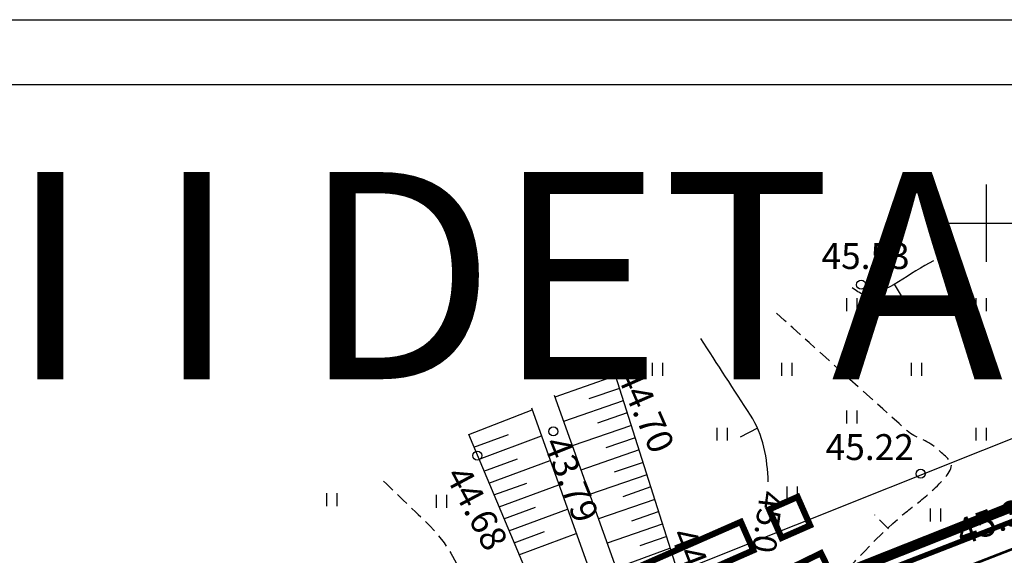
# Model space of a CAD drawing. Extents: x 555150 to 555863, y 6573009 to 6573158.
# Drawn here: x 555363 to 555401, y 6573137 to 6573158 of the extents above; entities that cross this region are included whole.
import ezdxf
from ezdxf.enums import TextEntityAlignment as Align

# ---------------------------------------------------------------- set-up
doc = ezdxf.new("R2010")
doc.units = 0
doc.header["$MEASUREMENT"] = 0
doc.linetypes.add('DASHED', pattern=[0.75, 0.5, -0.25])
doc.linetypes.add('DIVIDE', pattern=[1.25, 0.5, -0.25, 0, -0.25, 0, -0.25])
doc.layers.get('0').update_dxf_attribs({"linetype": 'CONTINUOUS'})
for name, color, linetype in [('-Vaida_proj. survekanal_Variant 1', 1, 'Survekanal_persp_I'), ('-Vaida_proj. vesi', 170, 'Vesi_I_etapp'), ('1', 7, 'CONTINUOUS'), ('10', 7, 'CONTINUOUS'), ('11', 7, 'CONTINUOUS'), ('2', 7, 'CONTINUOUS'), ('4', 7, 'CONTINUOUS'), ('48', 7, 'CONTINUOUS'), ('63', 7, 'CONTINUOUS'), ('9', 7, 'CONTINUOUS'), ('KIRJANURK', 7, 'CONTINUOUS'), ('TEXT', 7, 'CONTINUOUS')]:
    doc.layers.add(name, color=color, linetype=linetype)
doc.styles.add('ISOCP', font='ISOCP.shx')
doc.styles.get("Standard").update_dxf_attribs({"font": 'romans.shx'})
doc.styles.add('Swis 721 BT', font='swissi.ttf')
doc.styles.add('txt', font='romans.shx', dxfattribs={"height": 0.2})
doc.linetypes.add('Survekanal_persp_I', pattern='A,0.5,-0.15,["KS1",Standard,S=0.05,R=0,X=-0.1,Y=-0.03],-0.05', length=0.7)
doc.linetypes.add('Vesi_I_etapp', pattern='A,0.5,-0.15,["V1",Standard,S=0.05,R=0,X=-0.1,Y=-0.03],-0.05', length=0.7)
doc.linetypes.add('WASTEKS2_LINE', pattern='A,0.5,-0.2,["KS2",Standard,S=0.1,R=0,X=-0.1,Y=-0.05],-0.25', length=0.95)
doc.linetypes.add('WATER02_LINE', pattern='A,0.5,-0.2,["V02",Standard,S=0.1,R=0,X=-0.1,Y=-0.05],-0.25', length=0.95)

# ---------------------------------------------------------------- blocks, each defined once
blk = doc.blocks.new('KORDRI')
at = {"layer": '63', "color": 4, "linetype": 'Continuous'}
for p, q in [((0, 500.19), (0, -500.19)), ((-500.19, 0), (500.19, 0))]:
    blk.add_line(p, q, dxfattribs=at)
blk = doc.blocks.new('ROHI')
at = {"layer": '10', "color": 3, "linetype": 'Continuous'}
for p, q in [((-41.99, 51.99), (-41.99, -47.99)), ((37.99, 51.99), (37.99, -47.99))]:
    blk.add_line(p, q, dxfattribs=at)
blk = doc.blocks.new('PIIRJOON')
at = {"color": 242, "linetype": 'Continuous', "ltscale": 0.5, "const_width": 0.4}
for points in [[(0, 2), (8, 2), (8, 0), (0, 0)], [(9.987, 2), (11.987, 2), (11.987, 0), (9.987, 0)]]:
    blk.add_lwpolyline(points, close=True, dxfattribs=at)

msp = doc.modelspace()

# ---------------------------------------------------------------- linework, layer by layer
at = {"layer": '-Vaida_proj. survekanal_Variant 1', "color": 240, "linetype": 'WASTEKS2_LINE', "ltscale": 5, "const_width": 0.2}
msp.add_lwpolyline([(555190.256, 6573016.093), (555204.588, 6573052.627), (555210.433, 6573086.968), (555233.785, 6573103.018), (555255.443, 6573112.742), (555282.803, 6573111.644), (555334.111, 6573112.445), (555408.436, 6573141.376)], dxfattribs=at)
at = {"layer": '-Vaida_proj. vesi', "linetype": 'WATER02_LINE', "ltscale": 5, "const_width": 0.1}
msp.add_lwpolyline([(555188.569, 6573016.656), (555202.983, 6573052.79), (555208.556, 6573087.523), (555232.545, 6573104.848), (555251.947, 6573113.158), (555256.074, 6573110.608), (555282.87, 6573110.645), (555334.306, 6573111.448), (555408.857, 6573140.467)], dxfattribs=at)
at = {"layer": '1', "color": 5, "linetype": 'Continuous'}
msp.add_lwpolyline([(555308.48, 6573141.46), (555318.56, 6573116.75), (555341.78, 6573118.03), (555407.152, 6573144.145)], dxfattribs=at)
at = {"layer": '10', "color": 4, "linetype": 'Continuous'}
for p, q in [((555383.32, 6573143.35), (555387.18, 6573132.56)), ((555382.44, 6573142.87), (555386.24, 6573132.22)), ((555380.01, 6573141.85), (555383.52, 6573133.51))]:
    msp.add_line(p, q, dxfattribs=at)
at = {"layer": '11', "color": 4, "linetype": 'Continuous'}
msp.add_line((555385.59, 6573144.41), (555388.79, 6573134.34), dxfattribs=at)
at = {"layer": '2', "color": 7, "linetype": 'Continuous'}
for centre in [(555395.171, 6573147.622), (555385.591, 6573144.408), (555383.291, 6573141.955), (555380.355, 6573141.02), (555397.471, 6573140.32)]:
    msp.add_circle(centre, 0.175, dxfattribs=at)
at = {"layer": '48', "color": 4, "linetype": 'Continuous'}
for p, q in [((555385.69, 6573144.1), (555383.34, 6573143.28)), ((555385.84, 6573143.62), (555384.66, 6573143.21)), ((555385.99, 6573143.14), (555383.68, 6573142.34)), ((555380.02, 6573141.84), (555382.47, 6573142.79)), ((555386.14, 6573142.67), (555384.99, 6573142.27)), ((555386.3, 6573142.19), (555384.02, 6573141.4)), ((555380.22, 6573141.35), (555381.56, 6573141.84)), ((555380.42, 6573140.88), (555382.83, 6573141.78)), ((555386.45, 6573141.71), (555385.32, 6573141.32)), ((555386.6, 6573141.24), (555384.35, 6573140.46)), ((555380.61, 6573140.42), (555381.91, 6573140.9)), ((555380.8, 6573139.96), (555383.17, 6573140.83)), ((555386.75, 6573140.76), (555385.64, 6573140.38)), ((555386.9, 6573140.28), (555384.69, 6573139.52)), ((555380.99, 6573139.5), (555382.26, 6573139.96)), ((555381.19, 6573139.04), (555383.5, 6573139.89)), ((555387.05, 6573139.81), (555385.97, 6573139.43)), ((555387.2, 6573139.33), (555385.03, 6573138.58)), ((555381.38, 6573138.58), (555382.6, 6573139.03)), ((555381.57, 6573138.11), (555383.84, 6573138.95)), ((555387.34, 6573138.85), (555386.3, 6573138.49)), ((555387.49, 6573138.37), (555385.36, 6573137.64)), ((555381.77, 6573137.65), (555382.95, 6573138.09)), ((555381.96, 6573137.19), (555384.17, 6573138.01)), ((555387.63, 6573137.89), (555386.63, 6573137.54)), ((555387.77, 6573137.43), (555385.71, 6573136.68))]:
    msp.add_line(p, q, dxfattribs=at)
at = {"layer": '9', "color": 30, "linetype": 'Continuous'}
for p, q in [((555396.44, 6573147.64), (555396.83, 6573147)), ((555391.17, 6573142.08), (555390.5, 6573141.73))]:
    msp.add_line(p, q, dxfattribs=at)
at = {"layer": '9', "color": 30, "linetype": 'DASHED'}
msp.add_line((555396.23, 6573138.19), (555395.7, 6573138.73), dxfattribs=at)
at = {"layer": '9', "color": 30, "linetype": 'Continuous'}
for points, knots in [([(555397.96, 6573148.54), (555397.067, 6573148.113), (555396.166, 6573147.244), (555395.28, 6573147.26), (555395.125, 6573147.263), (555394.973, 6573147.42), (555394.82, 6573147.5)], [0, 0, 0, 0, 0.851284, 0.851284, 0.851284, 1, 1, 1, 1]), ([(555391.58, 6573140.01), (555391.569, 6573140.895), (555391.381, 6573141.836), (555390.9, 6573142.58), (555390.26, 6573143.57), (555389.62, 6573144.56), (555388.98, 6573145.55)], [0, 0, 0, 0, 0.429126, 0.429126, 0.429126, 1, 1, 1, 1])]:
    msp.add_open_spline(points, degree=3, knots=knots, dxfattribs=at)
at = {"layer": '9', "color": 30, "linetype": 'DASHED'}
for points, knots in [([(555389.18, 6573132.78), (555389.683, 6573132.993), (555390.187, 6573133.207), (555390.69, 6573133.42), (555393.167, 6573134.47), (555394.708, 6573137.011), (555396.77, 6573138.73), (555397.099, 6573139.004), (555397.438, 6573139.229), (555397.77, 6573139.54), (555398.124, 6573139.871), (555398.57, 6573140.238), (555398.65, 6573140.59), (555398.704, 6573140.827), (555398.329, 6573141.076), (555398.07, 6573141.31), (555397.705, 6573141.64), (555397.274, 6573141.689), (555396.95, 6573141.98), (555395.267, 6573143.493), (555393.583, 6573145.007), (555391.9, 6573146.52)], [0, 0, 0, 0, 0.076674, 0.076674, 0.076674, 0.454068, 0.454068, 0.454068, 0.514233, 0.514233, 0.514233, 0.578282, 0.578282, 0.578282, 0.621507, 0.621507, 0.621507, 0.682522, 0.682522, 0.682522, 1, 1, 1, 1]), ([(555376.73, 6573140.04), (555377.323, 6573139.467), (555377.917, 6573138.893), (555378.51, 6573138.32), (555380.13, 6573136.755), (555380.659, 6573133.096), (555382.79, 6573133.09), (555383.011, 6573133.089), (555383.245, 6573133.197), (555383.47, 6573133.26), (555383.53, 6573133.277), (555383.59, 6573133.293), (555383.65, 6573133.31)], [0, 0, 0, 0, 0.244564, 0.244564, 0.244564, 0.912287, 0.912287, 0.912287, 0.981542, 0.981542, 0.981542, 1, 1, 1, 1])]:
    msp.add_open_spline(points, degree=3, knots=knots, dxfattribs=at)
at = {"layer": 'KIRJANURK', "color": 7, "linetype": 'Continuous'}
for points in [[(555483.48, 6573009.36), (555150.46, 6573009.36), (555150.46, 6573157.86), (555483.48, 6573157.86), (555483.48, 6573009.36)], [(555480.98, 6573011.86), (555162.96, 6573011.86), (555162.96, 6573155.36), (555480.98, 6573155.36), (555480.98, 6573011.86)]]:
    msp.add_lwpolyline(points, dxfattribs=at)
at = {"layer": 'TEXT', "color": 6, "linetype": 'DIVIDE', "ltscale": 4, "const_width": 0.4}
msp.add_lwpolyline([(555232.975, 6573136.743), (555241.931, 6573124.882), (555259.14, 6573110.611), (555280.25, 6573113.081), (555318.603, 6573114.092), (555341.243, 6573115.335), (555408.192, 6573141.901)], dxfattribs=at)
msp.add_lwpolyline([(555232.975, 6573136.743), (555241.931, 6573124.882), (555259.14, 6573110.611), (555280.25, 6573113.081), (555318.603, 6573114.092), (555341.243, 6573115.335), (555408.192, 6573141.901)], dxfattribs=at)

# ---------------------------------------------------------------- block references
at = {"yscale": 0.599999999627471, "zscale": 0.6}
for p, xscale, rotation in [((555386.616, 6573135.431), 0.5999999999504667, 23.74046520097977), ((555392.542, 6573136.726), 0.5999999993872968, 296.0177006787264)]:
    msp.add_blockref('PIIRJOON', p, dxfattribs=dict(at, xscale=xscale, rotation=rotation))
at = {"layer": '10', "color": 3, "linetype": 'Continuous', "xscale": 0.005001210721403692, "yscale": 0.005001210721403692}
for p in [(555394.81, 6573146.84), (555399.81, 6573146.84), (555387.31, 6573144.34), (555392.31, 6573144.34), (555397.31, 6573144.34), (555394.81, 6573142.5), (555389.81, 6573141.84), (555399.81, 6573141.84), (555374.74, 6573139.31), (555378.97, 6573139.25), (555392.51, 6573139.57), (555398.04, 6573138.72)]:
    msp.add_blockref('ROHI', p, dxfattribs=at)
at = {"layer": '63', "color": 4, "linetype": 'Continuous', "xscale": 0.002998863784528843, "yscale": 0.002998863784528843}
msp.add_blockref('KORDRI', (555400, 6573150), dxfattribs=at)

# ---------------------------------------------------------------- texts
at = {"layer": '4', "color": 7, "linetype": 'Continuous', "style": 'ISOCP'}
for s, p in [('45.53', (555393.64, 6573148.23)), ('45.22', (555393.8, 6573140.85))]:
    msp.add_text(s, height=1, dxfattribs=at).set_placement(p)
for s, rotation, p in [('44.70', 293.587, (555385.72, 6573144.14)), ('43.79', 291.8014, (555382.88, 6573141.5)), ('44.68', 298.0465, (555379.09, 6573140.26)), ('45.31', 20.1039, (555399.07, 6573137.54)), ('44.93', 291.294, (555387.79, 6573137.98))]:
    msp.add_text(s, height=1, rotation=rotation, dxfattribs=at).set_placement(p)
at = {"layer": '9', "color": 30, "linetype": 'Continuous', "style": 'txt'}
msp.add_text('45.0', height=0.9, rotation=262.615, dxfattribs=at).set_placement((555391.452, 6573138.471), align=Align.MIDDLE)
at = {"layer": 'TEXT', "linetype": 'Continuous', "style": 'Swis 721 BT'}
msp.add_text('SAAREPARGI I DETAILPLANEERING', height=8, dxfattribs=at).set_placement((555301.135, 6573143.973))

doc.saveas('drawing.dxf')
